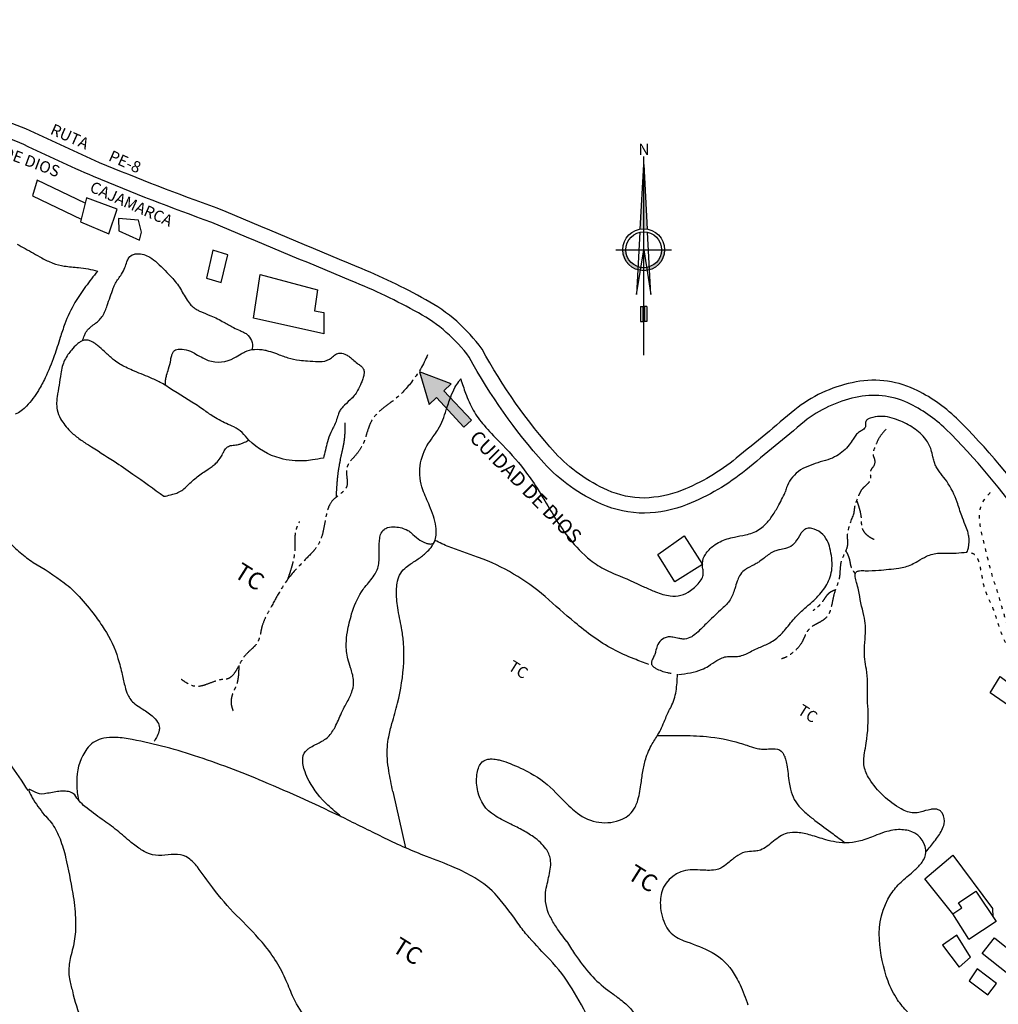
# Model space of a CAD drawing. Units: metres. Extents: x 0 to 1521718, y 0 to 18391394.
# Drawn here: x 761266 to 761610, y 9195652 to 9195999 of the extents above; entities that cross this region are included whole.
import ezdxf
from ezdxf.enums import TextEntityAlignment as Align

# ---------------------------------------------------------------- set-up
doc = ezdxf.new("R2010")
doc.units = ezdxf.units.M
doc.linetypes.add('ACAD_ISO03W100', pattern=[30, 12, -18])
doc.linetypes.add('CENTER', pattern=[50.8, 31.75, -6.35, 6.35, -6.35])
doc.layers.add('001_TEXTO-1', color=250, linetype='Continuous', lineweight=9)
for name, color, linetype in [('Acceso Existente a cantera', 52, 'ACAD_ISO03W100'), ('carretera', 1, 'Continuous'), ('Cultivo', 91, 'Continuous'), ('Quebrada', 151, 'Continuous'), ('UNKNOWN_LINE_TYPE', 7, 'Continuous')]:
    doc.layers.add(name, color=color, linetype=linetype)
doc.styles.add('ARIAL', font='romans.shx', dxfattribs={"height": 1.5})
doc.styles.add('STYLE1', font='romant.shx')

# ---------------------------------------------------------------- blocks, each defined once
blk = doc.blocks.new('NORTE')
at = {"ltscale": 1.5}
h = blk.add_hatch(color=1, dxfattribs=at)
h.paths.add_polyline_path([(0, -2.81), (-1.25, -25.56, -0.04248), (0, -25.46)])
h.paths.add_polyline_path([(0, -2.81), (0, -25.46, -0.04248), (1.25, -25.57)])
h = blk.add_hatch(color=1, dxfattribs=at)
h.paths.add_polyline_path([(-6.31, -32.84), (-7.38, -32.84, 0.334582), (-2.04, -39.93), (-1.98, -38.83, -0.323811)])
h.paths.add_polyline_path([(-0.99, -39.07, -0.040114), (-1.98, -38.83), (-2.04, -39.93, 0.030384), (-1.16, -40.12)])
h.paths.add_polyline_path([(-0.99, -39.07), (-1.16, -40.12, 0.039471), (0, -40.21), (0, -39.14, -0.039471)])
h.paths.add_polyline_path([(0, -40.21, 0.039471), (1.16, -40.12), (0.99, -39.07, -0.039471), (0, -39.14)])
h.paths.add_polyline_path([(1.16, -40.12, 0.030384), (2.03, -39.93), (1.97, -38.83, -0.040114), (0.99, -39.07)])
h.paths.add_polyline_path([(1.97, -38.83), (2.03, -39.93, 0.334582), (7.37, -32.84), (6.31, -32.84, -0.323811)])
at = {"color": 1}
blk.add_line((0, -70), (0, 0), dxfattribs=at)
at = {"color": 1, "ltscale": 1.5}
blk.add_line((-9.84, -32.84), (9.83, -32.84), dxfattribs=at)
at = {"color": 7}
for p, q in [((-1.14, -52.78), (-1.14, -58.11)), ((-0.29, -52.78), (-0.29, -58.11)), ((0.28, -52.78), (0.28, -58.11)), ((1.13, -52.78), (1.13, -58.11)), ((-1.14, -58.11), (-0.29, -58.11)), ((1.13, -58.11), (0.28, -58.11))]:
    blk.add_line(p, q, dxfattribs=at)
at = {"color": 7, "ltscale": 1.5}
for p, q in [((-1.14, -52.78), (-0.29, -52.78)), ((1.13, -52.78), (0.28, -52.78))]:
    blk.add_line(p, q, dxfattribs=at)
for points in [[(-1.25, -25.56), (0, -2.81), (1.25, -25.57)], [(-1.31, -26.66), (-2.51, -48.6), (0, -32.84), (2.51, -48.6), (1.31, -26.66)]]:
    blk.add_lwpolyline(points, dxfattribs=at)
for radius in [7.38, 6.31]:
    blk.add_circle((0, -32.84), radius, dxfattribs=at)
at = {"color": 4, "ltscale": 1.5, "style": 'ARIAL'}
blk.add_text('N', height=4, dxfattribs=at).set_placement((0.08, 0.59), align=Align.CENTER)
blk = doc.blocks.new('A$C309545EE')
h = blk.add_hatch(color=256)
h.dxf.hatch_style = 1
h.paths.add_polyline_path([(0.029, 0.481), (0, 0.2442), (0.067, 0.268), (0.1623, 0), (0.2293, 0.0238), (0.134, 0.2919), (0.201, 0.3157)])
at = {"elevation": 60.2437}
blk.add_lwpolyline([(0.029, 0.481), (0, 0.2442), (0.067, 0.268), (0.1623, 0), (0.2293, 0.0238), (0.134, 0.2919), (0.201, 0.3157)], close=True, dxfattribs=at)

msp = doc.modelspace()

# ---------------------------------------------------------------- linework, layer by layer
at = {"layer": 'Acceso Existente a cantera', "color": 3, "ltscale": 0.1, "flags": 128}
for points in [[(761667.47, 9195762.19, -0.0156962), (761665.399, 9195758.97, -0.1381873), (761658.431, 9195753.057, -0.0437705), (761657.502, 9195752.758, -0.07584), (761656.652, 9195752.69, -0.1739097), (761655.625, 9195753.155, -0.0670178), (761655.097, 9195753.811, -0.0349452), (761654.655, 9195754.662, -0.0094799), (761653.489, 9195757.681, 0.1855901), (761649.662, 9195761.814, 0.0674816), (761646.963, 9195762.751, 0.0299014), (761642.242, 9195763.402, -0.0274709), (761640.395, 9195763.757, -0.0395765), (761638.628, 9195764.367, 0.0174163), (761628.498, 9195769.58, -0.0518977), (761621.991, 9195773.518, -0.0971831), (761616.383, 9195779.905, -0.0385728), (761614.277, 9195784.165, -0.0189437), (761612.992, 9195787.729, -0.0087543), (761611.371, 9195793.188, 0.0055875), (761609.142, 9195800.438, -0.0234841), (761606.186, 9195811.415, -0.0194439), (761604.108, 9195820.691, -0.034503), (761603.824, 9195823.549, -0.0585594), (761604.084, 9195826.368, -0.153621), (761607.413, 9195832.046, -0.0091019), (761608.105, 9195832.694)], [(761601.025, 9195811.008, -0.1547323), (761602.574, 9195809.884, -0.0710985), (761603.35, 9195808.481, -0.0429456), (761604.04, 9195806.1, -0.0001545), (761605.012, 9195800.682, 0.0498462), (761606.541, 9195795.967, -0.0038803), (761608.382, 9195791.768, -0.0195137), (761610.673, 9195785.082, 0.1432987), (761620.774, 9195769.263, 0.0394832), (761624.622, 9195766.527, 0.0201054), (761628.795, 9195764.256, 0.0150878), (761637.353, 9195760.296, 0.0569539), (761644.247, 9195758.145, -0.0488242), (761646.08, 9195757.657, -0.0930807), (761647.013, 9195757.098, -0.1292641), (761647.549, 9195756.226, -0.0667646), (761647.735, 9195755.085, -0.0313467), (761647.672, 9195753.129, -0.023619), (761647.388, 9195747.103, -0.0623398), (761646.599, 9195743.799, -0.0408341), (761645.089, 9195740.582, -0.0206546), (761643.161, 9195737.474, -0.0046572), (761639.081, 9195731.581, 0.0141946), (761636.514, 9195727.644, 0.0358272), (761634.302, 9195723.447, 0.1350674), (761633.036, 9195715.235, 0.0988466), (761634.507, 9195710.747, 0.024399), (761636.435, 9195707.76, -0.024349), (761637.681, 9195705.736, 0.001873), (761639.294, 9195702.562, 0.0570243), (761641.268, 9195699.639, 0.0208908), (761642.859, 9195697.87)]]:
    msp.add_lwpolyline(points, format="xyb", dxfattribs=at)
at = {"layer": 'carretera', "color": 3}
for points in [[(761624.448, 9195824.095, 0.0489944), (761595.704, 9195858.453, 0.081374), (761580.824, 9195868.75, 0.1634701), (761558.968, 9195870.967, 0.1175354), (761538.788, 9195861.438, -0.0044065), (761518.162, 9195844.349, -0.0767277), (761498.919, 9195833.02, -0.0852563), (761485.795, 9195830.337, -0.1051136), (761472.809, 9195833.084, -0.1025413), (761454.359, 9195846.293, -0.0589599), (761428.647, 9195882.811, 0.1105541), (761408.798, 9195900.227, 0.0309938), (761384.615, 9195911.826, -0.0016891), (761335.377, 9195932.433, -0.0124423), (761293.883, 9195948.496, -0.0041102), (761269.476, 9195959.715, 0.0711325), (761244.101, 9195966.865, 0.0012683), (761196.549, 9195971.059, -0.1809413), (761131.539, 9195998.853)], [(761620.194, 9195820.843, 0.0492924), (761591.975, 9195854.622, 0.0810227), (761578.576, 9195863.899, 0.1634258), (761560.11, 9195865.743, 0.1173968), (761542.181, 9195857.305, -0.0043941), (761521.541, 9195840.205, -0.076769), (761500.879, 9195828.046, -0.0858205), (761485.883, 9195824.99, -0.1056552), (761470.641, 9195828.197, -0.1026855), (761450.403, 9195842.695, -0.0585295), (761424.121, 9195879.941, 0.1090587), (761406.213, 9195895.546, 0.0310479), (761382.586, 9195906.879, -0.0016851), (761333.432, 9195927.45, -0.0124222), (761291.759, 9195943.589, -0.0041125), (761267.258, 9195954.849, 0.0706463), (761243.504, 9195961.55, 0.0012625), (761196.197, 9195965.723, -0.1806817), (761127.848, 9195994.985, -0.1806817)]]:
    msp.add_lwpolyline(points, format="xyb", dxfattribs=at)
at = {"layer": 'Cultivo', "color": 252}
msp.add_line((761397.229, 9195726.936), (761401.674, 9195707.081), dxfattribs=at)
for points in [[(761264.888, 9195919.78, -0.0133945), (761270.596, 9195916.593, 0.009692), (761273.575, 9195914.922, 0.0314182), (761277.445, 9195913.145, 0.0525745), (761281.503, 9195912.078, 0.0184007), (761286.538, 9195911.532, -0.0242635), (761289.879, 9195911.069, -0.0186501), (761293.148, 9195910.25, 0.0076723), (761289.014, 9195904.83, 0.0235103), (761285.263, 9195899.225, 0.0488367), (761281.676, 9195891.683, 0.012612), (761280.068, 9195886.884, -0.0096665), (761277.953, 9195880.436, -0.0264119), (761274.751, 9195872.64, -0.0241741), (761272.372, 9195868.234, -0.0525997), (761268.233, 9195862.755, -0.0405886), (761266.318, 9195861.059, -0.0642908), (761264.224, 9195859.883, -0.086651)], [(761287.922, 9195885.77, -0.022339), (761288.563, 9195887.635, -0.0378354), (761289.121, 9195888.78, -0.0766712), (761290.321, 9195890.231, -0.0228036), (761291.313, 9195891.057, 0.0059935), (761292.881, 9195892.244, 0.0276681), (761293.855, 9195893.094, 0.0623392), (761295.032, 9195894.593, 0.0394329), (761295.901, 9195896.322, 0.0172718), (761296.592, 9195898.166, -0.0035981), (761298.736, 9195904.265, -0.0314358), (761299.52, 9195906.02, -0.0331615), (761300.544, 9195907.619, 0.0111254), (761301.65, 9195909.192, 0.0644258), (761302.852, 9195911.569, 0.0009543), (761303.529, 9195913.53, -0.0555021), (761304.229, 9195914.969, -0.1838036), (761305.869, 9195916.196, -0.0662376), (761307.165, 9195916.395, -0.1392279), (761311.625, 9195915.186, -0.0563125), (761314.204, 9195913.229, -0.0171628), (761319.672, 9195907.651, -0.0578474), (761322.722, 9195903.484, 0.0020093), (761324.04, 9195901.199, 0.033331), (761325.478, 9195899.065, 0.1043979), (761328.311, 9195896.649, 0.020338), (761329.453, 9195896.071, 0.0142698), (761333.101, 9195894.587, -0.0228826), (761335.45, 9195893.497, -0.0097503), (761337.69, 9195892.271, 0.0142672), (761341.069, 9195890.419, 0.0163834), (761343.472, 9195889.322, -0.0184643), (761344.663, 9195888.753, -0.040572), (761345.754, 9195888.065, -0.2771758), (761347.679, 9195883.062, -0.0368239), (761347.553, 9195882.625, -0.0368239)], [(761317.311, 9195869.954, 0.0127079), (761315.303, 9195871.076, 0.0183895), (761311.634, 9195872.796, 0.0047771), (761305.491, 9195875.322, -0.015273), (761303.128, 9195876.408, -0.0472512), (761299.082, 9195878.904, -0.0262727), (761296.21, 9195881.408, 0.0101413), (761293.916, 9195883.529, 0.0177521), (761292.772, 9195884.461, 0.0528921), (761291.065, 9195885.522, 0.0573019), (761289.933, 9195885.915, 0.2088731), (761287.137, 9195885.372, 0.0405666), (761286.054, 9195884.556, 0.0337674), (761284.063, 9195882.495, 0.0251288), (761282.791, 9195880.864, 0.0879631), (761280.801, 9195876.742, 0.0296776), (761280.262, 9195874.139, -0.0128915), (761278.971, 9195866.015, 0.0274807), (761278.805, 9195864.02, 0.059793), (761279.029, 9195861.416, 0.0695702), (761280.21, 9195858.303, 0.0729099), (761283.558, 9195853.933, 0.035203), (761286.647, 9195851.311, 0.0165945), (761289.971, 9195849.059, -0.0050224), (761299.016, 9195843.292, -0.0074623), (761305.691, 9195838.788, -0.0055427), (761316.574, 9195830.944, 0.0114271), (761318.916, 9195831.423, 0.0237928), (761320.603, 9195831.902, 0.1092706), (761324.026, 9195833.901, 0.011652), (761324.873, 9195834.701, -0.0138133), (761326.56, 9195836.318, -0.0177042), (761328.341, 9195837.793, -0.0116587), (761330.206, 9195839.161, -0.0051795), (761332.135, 9195840.477, 0.0125202), (761333.575, 9195841.483, 0.0288938), (761334.908, 9195842.589, 0.058858), (761336.367, 9195844.34, 0.0304397), (761337.242, 9195845.872, -0.0047087), (761337.778, 9195846.958, -0.037692), (761338.235, 9195847.698, -0.13545), (761339.282, 9195848.534, -0.0498242), (761340.085, 9195848.794, -0.0236896), (761340.968, 9195848.95, 0.0200453), (761342.797, 9195849.213, 0.035593), (761343.938, 9195849.534, 0.0248431), (761345.007, 9195849.981, 0.0157382), (761346.538, 9195850.777)], [(761317.311, 9195869.954, -0.0789236), (761317.116, 9195870.944, -0.0550468), (761317.21, 9195872.213, -0.0265229), (761317.539, 9195873.598, -0.0062505), (761318.234, 9195875.851, 0.037363), (761318.991, 9195879.063, -0.0236403), (761319.313, 9195880.58, -0.052193), (761319.683, 9195881.539, -0.2220023), (761321.116, 9195882.681, -0.0638721), (761322.182, 9195882.826, -0.028154), (761322.955, 9195882.799, -0.0749529), (761325.922, 9195882.04, -0.0312879), (761327.859, 9195881.083, 0.0051375), (761330.3, 9195879.694, 0.0375308), (761332.203, 9195878.843, 0.2084198), (761341.347, 9195879.68, 0.0090916), (761343.823, 9195881.146, -0.0200254), (761345.068, 9195881.821, -0.1015799), (761348.461, 9195882.726, -0.0673676), (761352.065, 9195882.46, -0.01808), (761353.464, 9195882.126, -0.0199099), (761356.194, 9195881.232, 0.0137279), (761360.218, 9195879.794, 0.0488323), (761364.321, 9195878.914, 0.0136021), (761367.167, 9195878.658, 0.0150341), (761370.878, 9195878.443, 0.0291084), (761372.347, 9195878.495, 0.1596879), (761375.588, 9195879.778, -0.0430605), (761377.007, 9195880.906, -0.1571209), (761378.664, 9195881.38, -0.1073753), (761380.784, 9195880.83, -0.047041), (761381.983, 9195880.086, -0.0207025), (761383.07, 9195879.185, 0.0214524), (761384.729, 9195877.77, -0.0069575), (761385.921, 9195876.886, -0.0649547), (761386.639, 9195876.153, -0.128759), (761387.072, 9195874.94, -0.0623318), (761387.044, 9195873.887, -0.0452651), (761386.677, 9195872.384, -0.0214328), (761386.094, 9195870.874, -0.0272053), (761384.779, 9195868.17, -0.081281), (761382.199, 9195864.895, 0.0319632), (761379.561, 9195862.422, 0.0431589), (761378.7, 9195861.309, 0.0495948), (761378.08, 9195860.055, 0.0206693), (761377.416, 9195858.009, -0.0537076), (761376.311, 9195855.366, 0.0125666), (761375.323, 9195853.474, 0.0491357), (761374.141, 9195850.143, -0.009298), (761372.735, 9195844.392)], [(761372.735, 9195844.392, -0.0106314), (761368.893, 9195843.744, -0.0190177), (761366.06, 9195843.441, -0.0876931), (761357.576, 9195844.346, -0.1364763), (761346.538, 9195850.777, 0.0197935), (761344.09, 9195853.406, 0.0861035), (761341.224, 9195855.414, 0.0127926), (761338.59, 9195856.567, -0.0281769), (761336.001, 9195857.842, -0.0181005), (761333.557, 9195859.344, -0.0076394), (761330.09, 9195861.74, 0.0109203), (761327.784, 9195863.285, -0.0150862), (761317.311, 9195869.954)], [(761397.229, 9195726.936, -0.0160237), (761395.791, 9195734.219, -0.0570455), (761395.289, 9195742.644, -0.0311905), (761395.761, 9195746.212, -0.0209782), (761396.907, 9195750.94, 0.0107332), (761398.879, 9195758.023, 0.0477113), (761401.04, 9195772.454, 0.0328856), (761400.934, 9195779.764, 0.025133), (761400.276, 9195784.549, -0.0098845), (761398.935, 9195791.679, -0.0482844), (761398.498, 9195797.836, -0.0339464), (761398.743, 9195800.355, -0.1781511), (761401.394, 9195805.552, -0.036957), (761403.305, 9195807.033, 0.0062657), (761406.499, 9195809.131, 0.0429469), (761409.461, 9195811.564, 0.048009), (761411.024, 9195813.441, 0.1407505), (761412.5, 9195817.826, 0.0477634), (761412.397, 9195820.257, 0.0464973), (761411.519, 9195823.984, 0.0243742), (761410.147, 9195827.572, -0.0245555), (761407.792, 9195833.193, -0.2373799), (761409.792, 9195849.616, -0.0111425), (761411.869, 9195852.625, 0.0166196), (761413.199, 9195854.649, 0.0417775), (761414.799, 9195857.899, 0.018936), (761416.026, 9195861.357, -0.0121626), (761417.586, 9195866.01, -0.0359503), (761419.095, 9195869.315, -0.0315821), (761420.417, 9195871.344, -0.0082581), (761421.148, 9195872.32)], [(761421.124, 9195872.289, 0.0100082), (761422.822, 9195867.241, 0.0432648), (761425.513, 9195861.278, 0.0476636), (761429.313, 9195855.989, 0.0188091), (761434.759, 9195850.175, -0.029677), (761443.493, 9195840.243, -0.0233224), (761447.993, 9195833.805, -0.0069351), (761450.73, 9195829.335, 0.0074984), (761454.821, 9195822.58, 0.0249572), (761459.387, 9195816.044, 0.0593361), (761466.815, 9195808.471, 0.0512253), (761472.243, 9195805.044, 0.0161971), (761475.758, 9195803.415, -0.0145682), (761485.836, 9195798.985, 0.0175163), (761489.753, 9195797.273, 0.0247852), (761492.346, 9195796.395, 0.039146), (761494.896, 9195795.879, 0.1994467), (761502.031, 9195797.708, 0.0745595), (761505.472, 9195801.07, 0.0796167), (761506.389, 9195802.825, 0.084929), (761506.55, 9195804.084, 0.0326701), (761506.396, 9195805.393, -0.0640848), (761506.214, 9195807.372, -0.1291464), (761507.279, 9195810.474, -0.0890872), (761510.167, 9195813.535, -0.0873582), (761514.932, 9195815.949, -0.0255939), (761517.482, 9195816.6, -0.0003904), (761521.42, 9195817.359, 0.0361044), (761523.913, 9195818.069, 0.1012927), (761528.095, 9195820.751, 0.0506302), (761530.621, 9195823.722, 0.0293104), (761532.792, 9195827.251, 0.0124814), (761535.397, 9195832.409)], [(761599.406, 9195811.222, 0.0123042), (761599.886, 9195812.844, 0.1213266), (761600.062, 9195816.889, 0.0293385), (761599.653, 9195818.501, 0.0209234), (761598.773, 9195820.911, -0.0126224), (761597.542, 9195824.109, 0.0019764), (761595.949, 9195828.841, 0.0722586), (761592.258, 9195836.26, 0.0079451), (761590.205, 9195838.94, -0.0174762), (761589.235, 9195840.296, -0.0327423), (761588.418, 9195841.721, -0.0389128), (761587.827, 9195843.252, -0.0165857), (761587.403, 9195844.864, 0.0184164), (761586.788, 9195847.304, 0.0921996), (761584.899, 9195851, 0.082979), (761580.593, 9195855, 0.0552845), (761575.381, 9195857.701, 0.0317653), (761572.289, 9195858.72, 0.1469484), (761565.36, 9195858.496, 0.0510757), (761564.529, 9195858.099, 0.1593852), (761563.732, 9195857.229, 0.0720797), (761563.641, 9195856.852, 0.0358624), (761563.671, 9195856.004, -0.2235283), (761563.348, 9195854.909, -0.0680304), (761562.703, 9195854.374, -0.0000738), (761561.532, 9195853.645, 0.0676102), (761560.269, 9195852.477, 0.0337033), (761559.309, 9195851.126, -0.0271022), (761557.953, 9195849.051, -0.0992725), (761553.53, 9195845.215, -0.0460028), (761550.462, 9195843.797, 0.0308127), (761543.304, 9195841.504, 0.1460974), (761537.388, 9195836.98, 0.0757559), (761535.895, 9195834.003, 0.0179697), (761535.397, 9195832.409)], [(761379.003, 9195718.057, -0.0166693), (761374.36, 9195722.13, -0.0837181), (761367.726, 9195730.632, -0.0345353), (761366.27, 9195733.92, -0.0372378), (761365.642, 9195736.177, -0.0814849), (761365.509, 9195738.81, -0.1968055), (761367.041, 9195741.654, -0.0315026), (761367.844, 9195742.265, -0.0288835), (761369.732, 9195743.345, 0.0238803), (761372.733, 9195744.946, 0.1088354), (761375.776, 9195747.846, 0.0321327), (761376.849, 9195749.646, 0.0194564), (761379.11, 9195754.613, -0.0124452), (761381.169, 9195758.571, 0.014387), (761382.14, 9195760.517, 0.0304342), (761382.905, 9195762.464, 0.1114236), (761383.325, 9195766.43, 0.0346889), (761382.932, 9195768.467, 0.0137169), (761382.323, 9195770.533, -0.0162663), (761381.375, 9195773.674, -0.070583), (761380.785, 9195778.962, -0.036703), (761381.213, 9195783.201, -0.0293419), (761382.697, 9195789.489, -0.0697216), (761386.135, 9195797.254, -0.0242161), (761387.364, 9195798.98, 0.0375252), (761390.68, 9195803.141, 0.1162829), (761392.222, 9195807.19, 0.0297866), (761392.408, 9195809.575, 0.007749), (761392.413, 9195813.237, -0.0235852), (761392.512, 9195815.515, -0.0578843), (761392.913, 9195817.486, -0.1437123), (761394.129, 9195819.288, -0.0943183), (761395.368, 9195819.91, -0.0906576), (761398.063, 9195820.175, -0.1100878), (761402.465, 9195818.932, -0.0456225), (761403.711, 9195818.052, 0.0220861), (761406.11, 9195815.99, 0.0712595), (761408.902, 9195814.459, 0.0536951), (761410.059, 9195814.167, 0.1347658), (761411.263, 9195814.297, 0.1776969), (761411.885, 9195814.922, 0.0581793), (761412.145, 9195815.675, 0.0189539), (761412.272, 9195816.24)], [(761497.865, 9195768.158, 0.0171396), (761501.988, 9195768.78, 0.0475553), (761505.943, 9195769.896, 0.0469029), (761508.404, 9195771.154, -0.0104108), (761511.34, 9195773.094, -0.0419146), (761513.154, 9195774.028, -0.075644), (761515.098, 9195774.485, -0.0279009), (761517.168, 9195774.506, 0.0218606), (761518.549, 9195774.533, 0.0712461), (761520.528, 9195774.957, 0.0264631), (761521.788, 9195775.489, 0.0105026), (761523.649, 9195776.448, -0.0196404), (761526.18, 9195777.642, 0.0223335), (761529.932, 9195779.348, 0.0805194), (761533.695, 9195782.141, 0.018792), (761535.093, 9195783.648, 0.0084044), (761536.868, 9195785.789, -0.0088792), (761538.65, 9195787.933, -0.0350125), (761541.555, 9195790.847, -0.0018162), (761544.654, 9195793.54, 0.0328524), (761547.606, 9195796.505, 0.0701463), (761550.664, 9195801.17, 0.1158626), (761551.893, 9195807.115, 0.0252894), (761551.763, 9195809.196, 0.0326031), (761551.147, 9195812.689, 0.0535929), (761550.19, 9195815.327, 0.2365278), (761544.721, 9195819.62, 0.1032973), (761543.064, 9195819.592, 0.1324253), (761541.732, 9195818.821, 0.0516036), (761540.87, 9195817.785, -0.0281489), (761538.898, 9195814.691, -0.1424037), (761536.802, 9195813.003, -0.0394373), (761535.5, 9195812.58, -0.0109827), (761533.43, 9195812.136, 0.0274777), (761532.083, 9195811.778, 0.0614004), (761530.258, 9195810.894, 0.0286967), (761528.599, 9195809.696, -0.0143397), (761526.395, 9195807.993, -0.0252548), (761525.201, 9195807.241, 0.0136516), (761522.094, 9195805.597, 0.0329932), (761520.982, 9195804.856, 0.1043628), (761519.315, 9195802.899, 0.0433414), (761518.49, 9195801.05, 0.0109608), (761517.624, 9195798.347, -0.0226953), (761516.916, 9195796.327, -0.0968742), (761514.681, 9195792.858, -0.0211401), (761513.208, 9195791.403, 0.010791), (761508.272, 9195786.744, -0.0005801), (761505.245, 9195783.744, -0.0396191), (761503.041, 9195781.858, -0.0418073), (761501.858, 9195781.161, -0.1348986), (761499.296, 9195780.655, -0.0338077), (761497.923, 9195780.86, 0.0134077), (761495.829, 9195781.3, 0.0643648), (761494.123, 9195781.39, 0.167203), (761491.678, 9195780.219, 0.1149337), (761490.324, 9195778.223, 0.0335764), (761489.763, 9195776.286, -0.0321918), (761489.327, 9195774.932, -0.014372), (761488.678, 9195773.564, 0.0587704), (761488.31, 9195772.585, 0.0893627), (761488.272, 9195771.982, 0.1105945), (761488.481, 9195771.434, 0.0690456), (761488.913, 9195770.945, 0.0561086), (761489.834, 9195770.315, 0.0703147), (761493.894, 9195768.853, 0.0136437), (761495.196, 9195768.6)], [(761261.848, 9195815.151, 0.0404626), (761265.972, 9195811.096, 0.0254844), (761270.588, 9195807.627, -0.0296798), (761281.445, 9195800.481, -0.0433504), (761286.736, 9195795.633, -0.029582), (761292.262, 9195788.899, -0.0169728), (761295.588, 9195784.131, -0.0710275), (761300.409, 9195773.832, -0.0201237), (761301.907, 9195768.186, 0.0102656), (761302.907, 9195763.771, 0.0425264), (761303.847, 9195761.026, 0.1256688), (761306.332, 9195757.829, 0.0295829), (761308.669, 9195756.217, -0.0448159), (761312.391, 9195753.616, -0.0803231), (761314.378, 9195751.311, -0.1189553), (761314.99, 9195749.369, -0.0773626), (761314.814, 9195748.032, -0.0599671), (761313.933, 9195745.992, -0.0200724), (761313.14, 9195744.621)], [(761487.371, 9195771.678, -0.0055863), (761482.224, 9195773.638, -0.0295858), (761474.758, 9195777.056, -0.0309158), (761467.806, 9195781.428, -0.0199478), (761461.279, 9195786.512, -0.0086998), (761450.906, 9195795.587, 0.0885634), (761427.358, 9195809.422, 0.0062085), (761422.173, 9195811.235, -0.0146309), (761417.026, 9195813.133, -0.0095349), (761414.511, 9195814.228, -0.005291), (761412.022, 9195815.388)], [(761584.948, 9195705.715, 0.0159415), (761588.016, 9195709.376, 0.0490914), (761590.552, 9195713.349, 0.0683074), (761591.356, 9195715.571, 0.1743825), (761590.767, 9195719.207, 0.0879736), (761590.029, 9195720.103, 0.1068689), (761589.055, 9195720.606, 0.0707785), (761587.903, 9195720.742, 0.0403175), (761586.651, 9195720.616, 0.0244579), (761582.975, 9195719.674, -0.0664913), (761580.716, 9195719.369, -0.0766615), (761578.467, 9195719.797, -0.0441776), (761576.254, 9195720.802, -0.1244435), (761565.023, 9195731.388, -0.0364832), (761563.906, 9195733.519, -0.0549786), (761563.21, 9195735.759, -0.0563089), (761563.062, 9195738.078, -0.0289865), (761563.316, 9195740.445, -0.0010061), (761563.927, 9195744.017, 0.051514), (761564.564, 9195755.807, -0.0248655), (761564.382, 9195765.281, 0.0444852), (761563.989, 9195769.993, -0.0106029), (761563.456, 9195773.511, -0.0397281), (761563.295, 9195777.037, -0.0078525), (761563.591, 9195781.765, 0.0299637), (761563.613, 9195785.329, 0.0354677), (761563.091, 9195788.891, -0.0165824), (761561.199, 9195797.94, 0.0184713), (761560.534, 9195800.531, -0.038424), (761560.055, 9195802.559, -0.0886075), (761560.065, 9195803.678, -0.2076522), (761560.563, 9195804.416, -0.1094762), (761561.595, 9195804.719, -0.0377011), (761563.595, 9195804.744, 0.0264635), (761568.32, 9195804.877, 0.0120503), (761575.406, 9195805.644, 0.0313292), (761577.724, 9195806.103, 0.0471672), (761579.936, 9195806.941, 0.0196188), (761582.056, 9195808.09, -0.0252192), (761585.191, 9195809.821, -0.1070213), (761589.575, 9195810.887, -0.0189184), (761593.133, 9195810.886, 0.0197057), (761595.644, 9195810.936, -0.0239055), (761599.406, 9195811.222, -0.0239055)], [(761458.496, 9195674.053, -0.0162423), (761454.79, 9195679.117, -0.0352189), (761452.543, 9195683.018, -0.1497959), (761451.028, 9195691.394, -0.024986), (761451.566, 9195694.379, 0.0013561), (761452.25, 9195697.37, 0.0289472), (761452.738, 9195700.285, 0.064404), (761452.689, 9195703.045, 0.1152362), (761451.099, 9195706.758, 0.0499452), (761449.169, 9195708.945, 0.0336793), (761446.747, 9195710.912, 0.0318199), (761442.579, 9195713.475, 0.0123753), (761438.273, 9195715.641, -0.0099816), (761435.527, 9195717.031, -0.0258056), (761432.992, 9195718.55, -0.2039088), (761427.133, 9195726.95, -0.086066), (761426.801, 9195732.879, -0.053115), (761427.328, 9195735.119, -0.0805426), (761428.298, 9195736.894, -0.1639055), (761430.325, 9195738.214, -0.0574978), (761431.623, 9195738.4, -0.0562258), (761433.816, 9195738.211, -0.0223458), (761435.381, 9195737.844, -0.0251851), (761438.578, 9195736.749, -0.0331036), (761445.682, 9195733.43, -0.0746307), (761454.66, 9195726.494, 0.0188801), (761459.901, 9195721.253, 0.0243242), (761462.184, 9195719.353, 0.2757106), (761477.984, 9195717.167, 0.1774712), (761482.491, 9195721.375, 0.0397578), (761483.319, 9195723.334, 0.0322833), (761484.073, 9195726.226, 0.0144624), (761484.581, 9195729.31, -0.0081638), (761485.247, 9195733.996, -0.0322799), (761486.257, 9195738.396, -0.0596393), (761488.57, 9195743.711, 0.0047091), (761490.867, 9195747.472, 0.0325568), (761492.175, 9195750.091, 0.0012198), (761493.291, 9195752.805, -0.0182589), (761495.196, 9195756.787, 0.0370215), (761496.29, 9195759.483, 0.0354337), (761496.947, 9195762.315, 0.0206451), (761497.289, 9195765.245, 0.0113203), (761497.472, 9195768.224)], [(761466.802, 9195645.968, 0.0111793), (761460.315, 9195657.412, 0.0558608), (761452.438, 9195667.717, -0.0057231), (761445.265, 9195675.435, -0.0198873), (761441.913, 9195679.543, 0.0324909), (761433.971, 9195690.053, 0.078158), (761426.06, 9195696.53, 0.0338675), (761419.035, 9195700.094, 0.010827), (761409.036, 9195704.07, -0.0232388), (761394.46, 9195710.431, -0.0016867), (761380.418, 9195717.369, 0.0137282), (761351.591, 9195730.456, 0.0201676), (761327.395, 9195739.555, 0.0346114), (761303.942, 9195745.493, 0.0436822), (761298.346, 9195745.969, 0.0627097), (761294.5, 9195745.448, 0.1687793), (761289.441, 9195741.992, 0.1440863), (761285.909, 9195731.811, 0.0445834), (761286.084, 9195726.556, 0.0152268), (761286.446, 9195723.962)], [(761490.355, 9195746.613, -0.0067581), (761498.385, 9195746.702, -0.0231772), (761507.681, 9195746.285, -0.0503244), (761519.383, 9195744.015, -0.0076506), (761521.92, 9195743.222, 0.0205567), (761525.07, 9195742.203, 0.0478339), (761527.052, 9195741.862, 0.0280839), (761528.453, 9195741.864, -0.0020806), (761530.542, 9195742.003, -0.031067), (761531.822, 9195742.003, -0.2422712), (761534.529, 9195740.513, -0.0498582), (761535.081, 9195739.526, -0.033216), (761535.503, 9195738.35, -0.0296644), (761535.958, 9195736.309, -0.0124218), (761536.379, 9195733.25, 0.0084972), (761536.795, 9195730.057, 0.0200263), (761537.242, 9195727.74, 0.1364476), (761540.86, 9195721.094, 0.0277884), (761542.774, 9195719.261, 0.0148173), (761545.88, 9195716.755, 0.0074165), (761552.255, 9195711.97, 0.0022516), (761556.551, 9195708.85)], [(761268.799, 9195727.259, 0.006701), (761262.302, 9195736.831, 0.0470786)], [(761366.363, 9195647.659, -0.0796636), (761361.862, 9195654.983, 0.0075702), (761359.34, 9195661.025, 0.0705873), (761351.142, 9195673.833, 0.0204192), (761342.114, 9195683.278, -0.0323212), (761333.763, 9195693.013, -0.0021726), (761328.357, 9195700.366, 0.0733831), (761325.224, 9195703.454, 0.1474087), (761321.348, 9195704.752, 0.0323293), (761319.149, 9195704.711, -0.0190981), (761314.707, 9195704.391, -0.114508), (761310.557, 9195705.335, -0.0329004), (761308.624, 9195706.402, -0.0256358), (761305.051, 9195709.007, -0.005057), (761300.086, 9195713.197, 0.0329809), (761294.814, 9195717.025, 0.0045719), (761288.739, 9195721.597, -0.0747689), (761285.168, 9195725.751, 0.1177168), (761283.447, 9195726.762, 0.0747703), (761281.354, 9195727.058, 0.0368319), (761279.053, 9195726.88, -0.0023435), (761274.48, 9195726.1, -0.1616354), (761271.231, 9195726.641, 0.0239511), (761269.383, 9195727.662, 0.4788873), (761269.047, 9195727.546, 0.134893), (761269.127, 9195726.945, 0.0472838), (761270.202, 9195724.755, 0.0435846), (761274.463, 9195718.751, -0.0617449), (761278.138, 9195714.131, -0.0394192), (761279.993, 9195710.209, -0.0349138), (761281.958, 9195703.773, -0.0141553), (761284.47, 9195691.036, -0.0278427), (761285.449, 9195682.363, -0.0412512), (761285.24, 9195675.841, -0.0349367), (761283.898, 9195669.372, 0.0470813), (761283.043, 9195664.042, 0.0553641), (761283.286, 9195660.87, 0.0307403), (761284.382, 9195656.652, 0.0486775), (761287.633, 9195646.239, 0.0405215)], [(761578.474, 9195649.266, -0.0403344), (761574.94, 9195653.55, -0.0603929), (761571.595, 9195660.13, -0.0707449), (761568.571, 9195674.766, -0.1599083), (761572.643, 9195690.789, -0.062304), (761576.202, 9195694.964, -0.0087533), (761580.351, 9195698.641, 0.0307891), (761583.05, 9195701.346, 0.0455982), (761584.153, 9195702.882, 0.170597), (761584.904, 9195706.412, 0.311461), (761578.853, 9195713.138, 0.0925549), (761574.035, 9195713.381, 0.037845), (761571.187, 9195712.825, 0.026641), (761567.639, 9195711.623, -0.0238075), (761562.483, 9195709.711, -0.1118354), (761553.283, 9195709.107, -0.0347994), (761549.671, 9195709.912, 0.0038597), (761544.387, 9195711.557, 0.0469599), (761539.772, 9195712.477, 0.0826965), (761536.05, 9195712.244, 0.0858005), (761533.55, 9195711.13, 0.0245927), (761529.062, 9195707.62, -0.0680343), (761526.672, 9195706.303, -0.0621858), (761524.897, 9195705.929, -0.0006677), (761522.097, 9195705.72, 0.1213113), (761518.704, 9195704.425, 0.0286492), (761515.692, 9195702.075, -0.0375634), (761513.436, 9195700.396, -0.1152275), (761510.124, 9195699.234, -0.0436238), (761507.386, 9195699.161, 0.0052324), (761503.572, 9195699.359, 0.2976336), (761492.559, 9195693.245, 0.1139034), (761491.412, 9195687.804, 0.1008378), (761492.977, 9195680.306, 0.1611009), (761497.132, 9195675.624, 0.036923), (761499.642, 9195674.369, -0.0290995), (761508.441, 9195670.825, -0.1361671), (761516.655, 9195663.796, -0.0433916), (761519.483, 9195658.871, -0.0343987), (761522.229, 9195651.712, -0.0320163)], [(761458.341, 9195674.256, 0.0066377), (761461.233, 9195669.737, 0.0400937), (761466.961, 9195662.323, 0.0470407), (761472.96, 9195656.914, 0.0024286), (761476.234, 9195654.499, -0.0132041), (761478.348, 9195652.842, -0.1145934), (761484.071, 9195645.637, -0.0355162)]]:
    msp.add_lwpolyline(points, format="xyb", dxfattribs=at)
at = {"layer": 'Quebrada', "linetype": 'CENTER', "ltscale": 0.2, "flags": 128}
for points in [[(761409.399, 9195880.795, -0.0760168), (761403.739, 9195871.213, -0.0685943), (761397.151, 9195864.509, 0.0073075), (761393.338, 9195861.633, 0.0492955), (761390.845, 9195859.204, 0.0524299), (761389.587, 9195857.27, 0.0334038), (761388.66, 9195855.1, 0.0142338), (761387.597, 9195851.705, -0.0305352), (761386.791, 9195849.523, -0.0569128), (761384.981, 9195846.538, -0.0224536), (761382.627, 9195843.759, 0.0647183), (761381.303, 9195841.812, 0.1221956), (761380.849, 9195839.569, 0.0231389), (761381.074, 9195837.12, -0.0507711), (761381.136, 9195835.358, -0.1556592), (761380.367, 9195833.376, -0.0576538), (761379.141, 9195832.15, -0.0014199), (761377.188, 9195830.605, 0.1128929), (761374.91, 9195827.855, 0.0492584), (761374.075, 9195825.647, 0.0207333), (761373.543, 9195823.296, -0.0089219), (761372.645, 9195818.589, -0.044438), (761371.599, 9195815.28, -0.0666281), (761369.81, 9195812.34, -0.0226186), (761368.263, 9195810.557, 0.0090903), (761363.291, 9195805.432, 0.0558099), (761357.682, 9195797.988, 0.0116686), (761354.267, 9195791.809, 0.0092229), (761352.586, 9195788.709, 0.0421876), (761351.234, 9195785.456, 0.0243465), (761350.686, 9195783.116, -0.0295112), (761350.127, 9195780.823, -0.0868399), (761349.109, 9195778.844, -0.042677), (761347.557, 9195777.178, 0.0397014), (761344.983, 9195774.597, 0.0438314), (761343.565, 9195772.435, 0.0008103), (761342.323, 9195770.125, -0.0464294), (761340.994, 9195768.091, -0.0782357), (761339.78, 9195767.001, -0.1152306), (761338.258, 9195766.484, 0.0805052), (761334.718, 9195765.826, 0.007123), (761331.276, 9195764.542, -0.0518839), (761329.052, 9195763.984, -0.1495038), (761325.832, 9195764.518, -0.0391549), (761323.743, 9195765.719, -0.0093129), (761322.705, 9195766.424)], [(761570.866, 9195854.548, 0.0249558), (761568.986, 9195852.29, 0.0645948), (761567.611, 9195849.783, 0.0481142), (761566.403, 9195846.645, 0.0911696), (761566.321, 9195845.592, 0.0514898), (761566.503, 9195844.904, -0.0372056), (761566.853, 9195843.851, -0.2125163), (761566.375, 9195841.367, 0.0096828), (761565.711, 9195840.471, 0.0771789), (761565.401, 9195839.846, 0.0753677), (761565.322, 9195839.149, 0.024686), (761565.424, 9195838.028, -0.0420116), (761565.445, 9195837.288, -0.1191528), (761565.125, 9195836.277, -0.0635898), (761564.439, 9195835.394, -0.0098529), (761562.811, 9195833.86, 0.0697199), (761561.953, 9195832.731, 0.0333523), (761561.342, 9195831.406, 0.0315112), (761559.997, 9195827.992, 0.0496926), (761559.728, 9195826.569, -0.0230555), (761559.544, 9195825.12, -0.0405572), (761559.347, 9195824.425, 0.0608761), (761557.261, 9195817.451, 0.0373331), (761557.218, 9195816.73, 0.0193253), (761557.326, 9195815.268, -0.055675), (761557.329, 9195813.829, -0.0552842), (761556.979, 9195812.446, -0.0262383), (761555.456, 9195809.073, 0.0651982), (761554.892, 9195806.968, 0.0216943), (761554.6, 9195803.327, -0.0459687), (761554.17, 9195801.193, -0.0195836), (761552.985, 9195797.738, 0.0344), (761552.242, 9195794.946, -0.0083681), (761551.631, 9195792.038, -0.025552), (761551.206, 9195790.598, -0.0440556), (761550.607, 9195789.272, -0.0988262), (761549.233, 9195787.668, -0.0361199), (761548.025, 9195786.851, -0.009163), (761546.048, 9195785.767, 0.0267438), (761544.791, 9195784.993, 0.0555089), (761543.716, 9195784.061, 0.0542273), (761542.898, 9195782.904, 0.0232504), (761542.247, 9195781.596, -0.0204183), (761541.302, 9195779.578, -0.083114), (761539.051, 9195776.712, -0.0393736), (761536.759, 9195774.887, -0.0656192), (761534.808, 9195773.927, -0.0103519), (761534.117, 9195773.689)], [(761560.553, 9195829.486, -0.0039896), (761561.039, 9195828.076, -0.0104087), (761561.484, 9195826.656, -0.0176776), (761561.845, 9195825.216, -0.0448906), (761562.15, 9195822.739, 0.0061881), (761562.188, 9195821.476, 0.0172095), (761562.247, 9195820.732, 0.0304107), (761562.376, 9195820.012, 0.0737157), (761562.832, 9195818.892, 0.0568124), (761563.586, 9195817.897, 0.0558516), (761564.957, 9195816.745, 0.0233183), (761565.816, 9195816.224, 0.0081914), (761566.689, 9195815.769)], [(761360.279, 9195801.867, 0.0038408), (761361.107, 9195804.346, 0.0116323), (761361.855, 9195806.837, 0.0196457), (761362.442, 9195809.354, 0.0276453), (761362.788, 9195811.908, 0.0164719), (761362.845, 9195813.203, 0.0079476), (761362.834, 9195814.509, -0.0042957), (761362.814, 9195815.813, -0.0168311), (761362.848, 9195817.106, -0.0388294), (761363.065, 9195818.686, -0.0310879), (761363.431, 9195819.913, -0.0143438), (761363.789, 9195820.817, -0.0066181), (761364.322, 9195822.011)], [(761556.692, 9195811.735, -0.0049854), (761557.09, 9195811.003, -0.0130651), (761557.459, 9195810.26, -0.0546312), (761558.001, 9195808.702, -0.0105398), (761558.112, 9195808.158, 0.0010491), (761558.259, 9195807.336, 0.0141724), (761558.402, 9195806.661, 0.0281409), (761558.6, 9195806.009, 0.0450987), (761559.015, 9195805.153, 0.0131984), (761559.235, 9195804.804, 0.0118063), (761559.555, 9195804.348, 0.0072467), (761560.065, 9195803.678)], [(761553.065, 9195797.974, 0.0046498), (761552.422, 9195797.702, 0.0252319), (761551.497, 9195797.25, 0.0389671), (761550.8, 9195796.787, 0.0438163), (761550.2, 9195796.214, 0.0226839), (761549.777, 9195795.689, 0.012537), (761549.386, 9195795.126, -0.0000597), (761548.818, 9195794.254, -0.0609661), (761547.306, 9195792.396, -0.0173966), (761546.548, 9195791.711, -0.0094989), (761545.752, 9195791.064, -0.0028681), (761545.211, 9195790.643)], [(761342.943, 9195771.28, -0.0049934), (761342.906, 9195769.593, -0.0080991), (761342.852, 9195768.478, -0.0123857), (761342.753, 9195767.376, -0.0383595), (761342.35, 9195765.236, -0.0378103), (761341.801, 9195763.708, -0.0052466), (761341.345, 9195762.711, 0.0138261), (761340.902, 9195761.695, 0.0481004), (761340.351, 9195759.824, 0.0473399), (761340.225, 9195758.459, 0.0531737), (761340.383, 9195757.115, 0.0330882), (761340.772, 9195755.799, 0.0117522), (761341.179, 9195754.758, 0.0029151), (761341.396, 9195754.239)]]:
    msp.add_lwpolyline(points, format="xyb", dxfattribs=at)
at = {"layer": 'Quebrada', "linetype": 'CENTER', "ltscale": 0.2}
msp.add_lwpolyline([(761377.188, 9195830.605, -0.0027889), (761377.379, 9195833.918, -0.0116675), (761377.729, 9195838.043, -0.0198909), (761378.338, 9195842.131, -0.0074035), (761378.68, 9195843.752, 0.0045888), (761379.613, 9195847.793, 0.0088001), (761379.938, 9195849.414, 0.0135002), (761380.19, 9195851.044, 0.015137), (761380.343, 9195852.686, 0.0100661), (761380.414, 9195854.339, 0.0062531), (761380.438, 9195856.828)], format="xyb", dxfattribs=at)
at = {"layer": 'UNKNOWN_LINE_TYPE', "color": 1}
for points in [[(761288.835, 9195934.222), (761271.934, 9195942.312), (761270.336, 9195936.866), (761287.42, 9195928.568)], [(761287.19, 9195927.645), (761297.214, 9195923.434), (761300.12, 9195932.074), (761289.296, 9195936.068), (761287.19, 9195927.645)], [(761300.569, 9195928.827), (761300.67, 9195924.458), (761307.991, 9195921.206), (761308.703, 9195924.051), (761307.686, 9195928.218), (761300.569, 9195928.827)], [(761331.557, 9195907.8), (761336.771, 9195906.302), (761339.095, 9195915.973), (761333.854, 9195917.668), (761331.557, 9195907.8)], [(761348.136, 9195893.719), (761350.51, 9195909.109), (761370.719, 9195903.659), (761369.613, 9195896.299), (761372.925, 9195895.733), (761372.925, 9195888.145), (761348.136, 9195893.719)], [(761490.518, 9195810.394), (761499.855, 9195817.059), (761506.207, 9195806.94), (761496.513, 9195800.855), (761490.518, 9195810.394)], [(761617.434, 9195754.91), (761607.632, 9195761.667), (761611.124, 9195767.41), (761620.813, 9195760.203), (761617.434, 9195754.91)], [(761594.425, 9195683.871), (761584.583, 9195696.168), (761594.393, 9195704.508), (761608.359, 9195685.681), (761608.557, 9195682.782)], [(761600.008, 9195674.921), (761594.425, 9195683.871), (761597.565, 9195685.963), (761596.421, 9195687.681), (761602.566, 9195691.774), (761609.663, 9195681.122), (761600.11, 9195674.757)], [(761596.634, 9195665.028), (761600.705, 9195668.515), (761595.82, 9195676.302), (761590.818, 9195672.816), (761596.634, 9195665.028)], [(761622.803, 9195655.497), (761604.775, 9195669.91), (761609.106, 9195675.327), (761627.455, 9195660.728), (761622.803, 9195655.497)], [(761606.752, 9195655.265), (761609.777, 9195659.333), (761602.964, 9195664.397), (761600.123, 9195660.263), (761606.752, 9195655.265)]]:
    msp.add_lwpolyline(points, dxfattribs=at)

# ---------------------------------------------------------------- block references
at = {"rotation": 0.003368029460778853}
msp.add_blockref('NORTE', (761485.549, 9195950.643), dxfattribs=at)
at = {"xscale": 50.00000000009123, "yscale": 50.00000000009123, "zscale": 50.00000000009123, "rotation": 23.33040677836273}
msp.add_blockref('A$C309545EE', (761414.799, 9195852.112, -3012.188), dxfattribs=at)

# ---------------------------------------------------------------- texts
at = {"layer": '001_TEXTO-1', "color": 1, "style": 'STYLE1'}
msp.add_text('CUIDAD DE DIOS', height=5, rotation=314.59561, dxfattribs=at).set_placement((761423.845, 9195851.185))
at = {"layer": '001_TEXTO-1', "color": 2, "char_height": 4, "attachment_point": 4, "style": 'STYLE1'}
for s, insert, rotation in [('\\A1;RUTA', (761277.042, 9195960.552), 336.05689), ('\\A1;DE DIOS', (761260.143, 9195952.472), 339.52032), ('\\A1;PE-8', (761297.572, 9195951.203), 336.05689), ('\\A1;CAJAMARCA', (761290.922, 9195940.291), 336.05689)]:
    msp.add_mtext(s, dxfattribs=dict(at, insert=insert, rotation=rotation))
at = {"layer": 'Cultivo', "color": 252, "attachment_point": 6, "rotation": 327.84121, "style": 'STYLE1'}
for insert, char_height in [((761351.054, 9195799.965), 6), ((761444.265, 9195768.119), 4), ((761546.192, 9195752.627), 4), ((761489.563, 9195693.647), 6), ((761406.715, 9195668.03), 6)]:
    msp.add_mtext('\\A1;TC', dxfattribs=dict(at, insert=insert, char_height=char_height))

doc.saveas('drawing.dxf')
